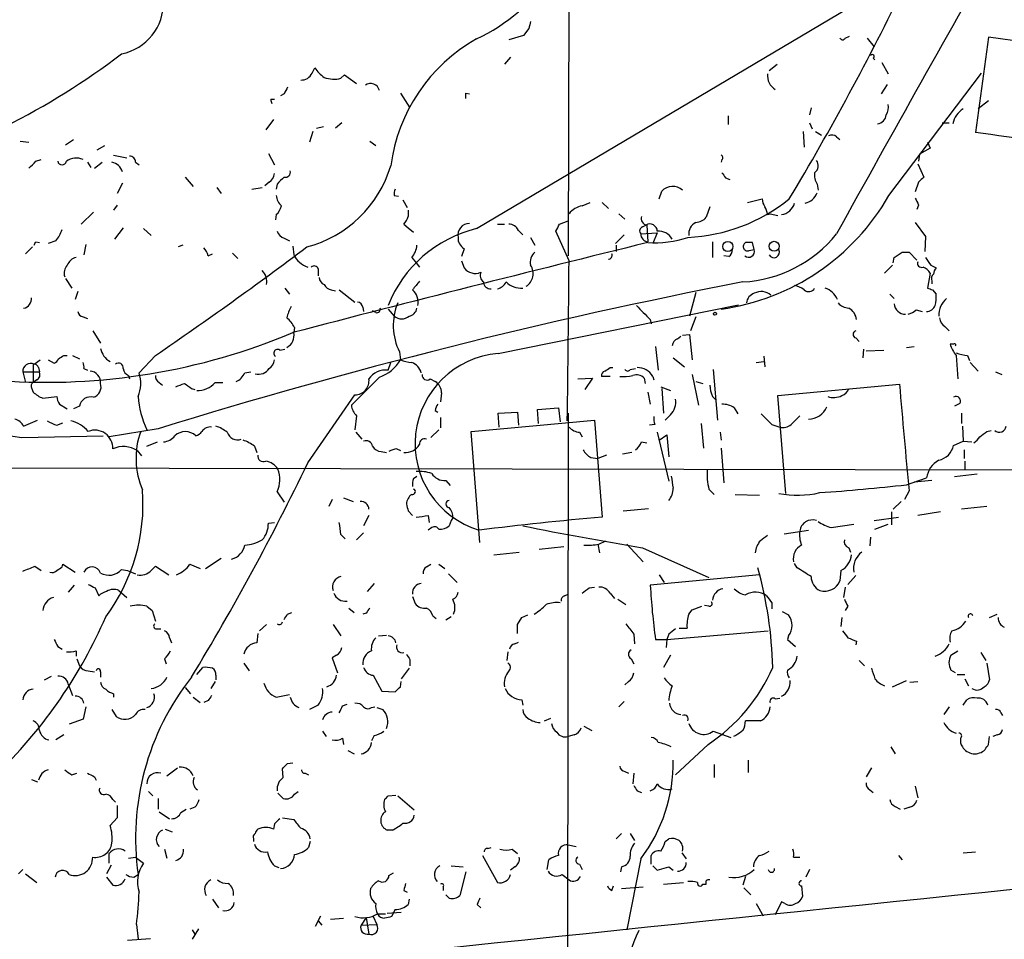
# Model space of a CAD drawing. Extents: x 2 to 1060, y 3 to 899.
# Drawn here: x 487 to 582, y 255 to 344 of the extents above; entities that cross this region are included whole.
import ezdxf

# ---------------------------------------------------------------- set-up
doc = ezdxf.new("R2010")
doc.units = 0
doc.header["$MEASUREMENT"] = 0
doc.layers.add('MAIN', color=5, linetype='CONTINUOUS')

msp = doc.modelspace()

# ---------------------------------------------------------------- linework, layer by layer
at = {"layer": 'MAIN'}
for p, q in [((540.1733, 453.3053), (539.75, 321.1406)), ((530.86, 323.7653), (573.532, 349.0806)), ((535.432, 342.4766), (533.9927, 342.0533)), ((535.94, 343.154), (535.432, 342.4766)), ((566.5893, 342.2226), (567.0127, 342.392)), ((568.706, 342.2226), (569.3833, 341.376)), ((580.4747, 342.3073), (579.2047, 333.0786)), ((587.248, 341.376), (580.4747, 342.3073)), ((534.162, 340.36), (533.5693, 339.6826)), ((559.2233, 339.09), (559.9853, 339.6826)), ((569.2987, 340.2753), (569.468, 340.106)), ((570.1453, 339.852), (570.738, 338.7513)), ((514.9427, 338.836), (515.1967, 339.344)), ((517.7367, 338.328), (518.0753, 338.6666)), ((518.0753, 338.6666), (519.2607, 337.82)), ((570.8227, 326.9826), (579.7973, 338.836)), ((570.6533, 337.7353), (570.0607, 336.804)), ((512.2333, 336.804), (511.8947, 336.6346)), ((523.494, 336.8886), (524.4253, 335.4493)), ((529.844, 336.8886), (530.1827, 336.804)), ((510.9633, 336.296), (511.302, 336.296)), ((580.4747, 336.1266), (579.4587, 335.3646)), ((563.2873, 335.4493), (563.118, 334.772)), ((511.2173, 334.3486), (510.4553, 333.3326)), ((517.8213, 334.01), (517.2287, 333.502)), ((555.244, 334.6873), (555.244, 333.8406)), ((563.118, 334.01), (563.372, 333.4173)), ((575.9873, 334.01), (576.6647, 334.01)), ((515.0273, 333.1633), (514.6887, 332.1473)), ((515.366, 333.502), (516.0433, 333.6713)), ((562.5253, 333.1633), (562.61, 331.6393)), ((563.7107, 333.1633), (564.3033, 332.8246)), ((486.664, 332.232), (487.5107, 332.1473)), ((491.0667, 331.8933), (491.8287, 332.4013)), ((520.5307, 332.232), (521.1233, 331.8086)), ((565.7427, 332.6553), (566.0813, 332.4013)), ((574.548, 332.1473), (574.802, 331.5546)), ((494.1147, 331.3853), (494.8767, 331.8086)), ((510.7093, 331.0466), (511.302, 329.946)), ((573.786, 330.962), (573.7013, 330.2846)), ((574.802, 331.5546), (573.786, 330.962)), ((488.188, 330.2846), (488.696, 330.454)), ((493.1833, 330.2), (493.522, 329.692)), ((493.8607, 329.6073), (494.6227, 330.2)), ((495.7233, 330.8773), (496.9933, 330.6233)), ((497.84, 330.2), (498.1787, 329.946)), ((554.6513, 330.454), (554.5667, 330.2)), ((573.6167, 330.0306), (574.2093, 328.7606)), ((496.57, 328.168), (496.062, 327.152)), ((502.666, 328.7606), (503.428, 327.8293)), ((510.794, 328.2526), (510.3707, 327.914)), ((554.99, 328.676), (555.4133, 328.5066)), ((573.7013, 328.2526), (573.3627, 327.3213)), ((505.714, 327.7446), (506.1373, 327.152)), ((509.1007, 327.5753), (510.1167, 327.7446)), ((511.556, 328.0833), (511.4713, 327.5753)), ((548.5553, 326.644), (548.8093, 327.406)), ((563.88, 328.0833), (563.9647, 327.4906)), ((522.9013, 326.9826), (523.3247, 326.898)), ((523.748, 326.5593), (524.1713, 325.7973)), ((541.1047, 325.9666), (541.8667, 326.3053)), ((543.052, 326.3053), (543.6447, 325.7126)), ((557.1067, 326.3053), (558.546, 326.644)), ((492.5907, 324.1886), (493.776, 325.374)), ((496.062, 326.0513), (495.7233, 325.5433)), ((524.256, 325.5433), (524.256, 324.9506)), ((553.466, 325.882), (553.1273, 324.866)), ((573.7013, 326.0513), (573.532, 325.628)), ((511.4713, 325.12), (511.3867, 324.612)), ((538.9033, 324.1886), (539.75, 324.5273)), ((544.6607, 325.2046), (545.2533, 324.6966)), ((559.054, 325.12), (559.308, 325.2046)), ((559.308, 325.2046), (560.07, 325.0353)), ((573.3627, 324.358), (574.3787, 323.0033)), ((496.6547, 323.85), (495.808, 322.7493)), ((498.602, 323.7653), (499.364, 323.088)), ((523.8327, 324.1886), (524.256, 323.85)), ((524.256, 323.85), (524.764, 323.4266)), ((532.892, 324.1886), (533.5693, 324.1886)), ((534.924, 323.596), (535.3473, 323.1726)), ((539.8347, 320.6326), (538.5647, 323.5113)), ((546.7773, 323.2573), (548.386, 323.342)), ((546.9467, 323.9346), (547.2853, 324.104)), ((547.37, 324.104), (547.4547, 322.4953)), ((548.386, 323.342), (547.9627, 322.326)), ((488.188, 322.4953), (488.5267, 322.4106)), ((490.1353, 322.58), (489.3733, 322.326)), ((512.2333, 322.834), (512.7413, 322.58)), ((536.1093, 322.9186), (536.5327, 322.1566)), ((545.1687, 323.1726), (544.322, 322.326)), ((553.72, 322.4953), (553.72, 320.9713)), ((557.784, 321.7333), (557.6147, 322.4106)), ((574.3787, 323.0033), (574.294, 321.564)), ((487.8493, 321.9873), (487.172, 321.31)), ((493.014, 322.2413), (492.8447, 321.2253)), ((502.412, 322.1566), (501.9887, 321.9873)), ((513.08, 322.072), (513.1647, 321.2253)), ((529.6747, 321.818), (529.4207, 321.056)), ((544.4067, 322.1566), (544.4067, 321.564)), ((557.276, 321.6486), (557.784, 321.7333)), ((572.0927, 321.4793), (572.77, 321.4793)), ((572.77, 321.4793), (573.532, 320.7173)), ((504.8673, 321.1406), (505.2907, 321.31)), ((507.238, 321.3946), (507.746, 320.8866)), ((524.5947, 320.9713), (525.018, 320.4633)), ((529.4207, 320.6326), (529.6747, 319.9553)), ((555.3287, 321.056), (554.8207, 321.1406)), ((571.246, 320.4633), (571.3307, 320.9713)), ((515.5353, 319.8706), (515.5353, 319.1933)), ((525.018, 320.4633), (525.3567, 320.04)), ((571.1613, 320.2093), (570.3993, 319.4473)), ((574.8867, 320.2093), (575.3947, 319.9553)), ((491.0667, 318.9393), (491.6593, 318.008)), ((574.802, 319.4473), (574.548, 318.008)), ((574.9713, 318.6853), (574.9713, 318.4313)), ((492.252, 317.6693), (491.998, 316.9073)), ((512.318, 318.008), (512.7413, 317.4153)), ((516.8053, 317.8386), (517.2287, 317.754)), ((517.5673, 317.8386), (519.0913, 316.6533)), ((575.056, 317.8386), (575.3947, 317.4153)), ((552.1113, 317.5846), (551.5187, 315.2986)), ((570.9073, 317.4153), (571.3307, 316.992)), ((519.8533, 316.1453), (519.938, 315.722)), ((521.1233, 315.6373), (520.7847, 315.8066)), ((522.3087, 315.976), (522.9013, 315.2986)), ((532.9767, 311.658), (556.26, 316.3993)), ((573.4473, 315.8913), (574.04, 315.722)), ((492.76, 315.214), (493.1833, 315.0446)), ((547.7087, 314.96), (547.7933, 314.5366)), ((552.1113, 315.214), (551.6033, 313.8593)), ((493.6913, 313.8593), (494.4533, 312.674)), ((513.2493, 314.198), (513.1647, 313.69)), ((576.2413, 314.2826), (576.6647, 313.8593)), ((550.3333, 313.0973), (550.672, 313.3513)), ((550.8413, 313.436), (551.5187, 313.5206)), ((551.5187, 313.5206), (551.7727, 311.0653)), ((567.6053, 313.182), (567.944, 312.8433)), ((511.81, 311.9966), (512.318, 312.0813)), ((548.2167, 312.3353), (548.4707, 310.0493)), ((568.3673, 312.0813), (568.2827, 311.2346)), ((568.6213, 311.912), (570.3147, 311.9966)), ((572.516, 312.2506), (573.278, 312.3353)), ((577.088, 312.5893), (576.7493, 312.5893)), ((488.0187, 310.642), (488.6113, 311.0653)), ((489.3733, 311.0653), (489.966, 310.7266)), ((490.8973, 311.4886), (491.236, 311.4886)), ((491.744, 311.4886), (492.4213, 311.15)), ((499.7873, 311.4886), (498.1787, 309.7953)), ((523.4093, 311.8273), (523.494, 311.0653)), ((549.91, 311.2346), (551.0107, 310.388)), ((558.7153, 311.404), (558.8, 310.388)), ((577.342, 311.4886), (577.5113, 309.2026)), ((578.4427, 311.4886), (578.612, 310.9806)), ((487.934, 310.642), (487.934, 308.864)), ((488.442, 310.3033), (488.5267, 309.88)), ((492.8447, 310.2186), (493.1833, 310.0493)), ((522.3087, 310.0493), (522.5627, 310.8113)), ((543.814, 310.3033), (544.068, 310.3033)), ((545.7613, 310.134), (546.2693, 310.2186)), ((553.8047, 310.134), (554.228, 305.2233)), ((557.9533, 310.8113), (558.7153, 310.896)), ((578.6967, 310.8113), (579.4587, 309.9646)), ((486.918, 309.88), (487.172, 308.864)), ((486.918, 309.88), (488.5267, 309.88)), ((488.2727, 309.118), (487.934, 308.864)), ((497.1627, 309.5413), (497.2473, 309.2026)), ((508.4233, 309.7953), (509.016, 309.88)), ((521.462, 309.372), (518.7527, 306.6626)), ((526.3727, 309.2026), (526.8807, 308.9486)), ((540.6813, 309.2026), (542.1207, 309.2873)), ((542.1207, 309.2873), (541.3587, 308.1866)), ((543.814, 309.4566), (542.9673, 309.4566)), ((547.116, 309.2873), (547.2007, 308.7793)), ((547.9627, 309.4566), (548.0473, 309.118)), ((551.7727, 309.626), (552.3653, 306.6626)), ((581.152, 309.88), (581.7447, 309.626)), ((487.7647, 308.356), (487.934, 307.9326)), ((500.126, 308.864), (500.4647, 308.61)), ((503.2587, 308.2713), (503.5973, 308.1866)), ((505.5447, 308.864), (506.3067, 308.864)), ((548.7247, 308.4406), (549.656, 308.102)), ((548.8093, 308.2713), (548.9787, 305.9006)), ((552.1113, 308.9486), (552.7887, 308.7793)), ((560.07, 307.594), (571.8387, 308.6946)), ((488.8653, 307.34), (490.22, 307.5093)), ((514.5193, 301.0746), (519.0913, 307.6786)), ((527.4733, 307.848), (527.3887, 307.0013)), ((547.4547, 307.9326), (547.7087, 306.7473)), ((553.72, 307.5093), (554.0587, 307.1706)), ((560.832, 298.1113), (560.07, 307.594)), ((490.474, 306.7473), (491.236, 306.324)), ((492.4213, 306.578), (491.8287, 306.324)), ((536.7867, 306.2393), (538.8187, 306.4086)), ((536.8713, 304.8846), (536.7867, 306.2393)), ((538.8187, 306.4086), (538.988, 305.054)), ((555.8367, 306.4086), (556.1753, 305.816)), ((577.6807, 306.832), (577.1727, 306.578)), ((487.0027, 304.6306), (488.3573, 305.2233)), ((519.2607, 305.6466), (519.0913, 304.292)), ((526.8807, 306.1546), (527.1347, 305.9853)), ((527.3887, 305.4773), (527.3887, 304.4613)), ((530.352, 304.1226), (542.29, 305.2233)), ((532.9767, 305.9006), (534.8393, 305.9853)), ((533.0613, 304.546), (532.9767, 305.9006)), ((534.8393, 305.9853), (534.924, 304.7153)), ((539.75, 305.9006), (539.6653, 222.5886)), ((542.29, 305.2233), (543.052, 295.8253)), ((549.656, 305.7313), (549.148, 305.2233)), ((561.34, 304.8), (562.1867, 305.6466)), ((577.85, 305.9006), (577.85, 304.8846)), ((490.22, 304.7153), (490.8127, 304.9693)), ((500.0413, 304.3766), (495.3, 303.6146)), ((527.2193, 304.292), (526.4573, 303.53)), ((548.132, 304.8), (547.624, 304.7153)), ((552.6193, 304.8846), (552.8733, 302.514)), ((559.4773, 304.8), (560.2393, 304.546)), ((577.9347, 304.6306), (578.0193, 303.1913)), ((486.8333, 303.53), (494.7073, 303.6993)), ((519.176, 304.038), (519.7687, 303.3606)), ((531.1987, 293.37), (530.352, 304.1226)), ((540.8507, 304.038), (541.1047, 303.6146)), ((548.386, 304.038), (549.4867, 299.2966)), ((548.5553, 303.276), (549.3173, 303.784)), ((549.3173, 303.784), (549.4867, 301.6673)), ((554.482, 304.038), (554.5667, 303.276)), ((580.3053, 304.1226), (580.7287, 304.2073)), ((498.9407, 302.6833), (499.9567, 303.1066)), ((509.3547, 302.6833), (509.6087, 302.0906)), ((523.1553, 302.4293), (523.494, 302.26)), ((546.862, 303.1066), (547.37, 303.022)), ((554.5667, 302.514), (554.8207, 299.1273)), ((577.088, 302.768), (578.0193, 303.1913)), ((578.0193, 303.1913), (578.866, 303.1066)), ((498.0093, 302.26), (498.4327, 301.752)), ((521.6313, 302.1753), (522.1393, 302.0906)), ((541.9513, 301.5826), (542.6287, 301.498)), ((543.4753, 301.8366), (542.6287, 301.498)), ((545.9307, 302.0906), (544.9993, 301.9213)), ((578.104, 302.3446), (578.104, 301.498)), ((416.56, 300.736), (632.968, 300.3126)), ((578.1887, 301.244), (578.1887, 300.482)), ((524.764, 299.5506), (525.1027, 299.8046)), ((572.516, 298.958), (574.4633, 299.6353)), ((579.374, 299.974), (577.1727, 299.72)), ((527.8967, 299.3813), (528.32, 298.8733)), ((553.3813, 298.5346), (553.8893, 298.0266)), ((574.9713, 299.3813), (573.278, 299.212)), ((511.556, 298.2806), (512.2333, 297.2646)), ((517.9907, 297.688), (518.922, 297.3493)), ((555.9213, 298.0266), (558.292, 297.942)), ((572.77, 298.3653), (572.3467, 297.5186)), ((516.89, 297.5186), (516.5513, 296.8413)), ((545.084, 296.418), (547.5393, 296.672)), ((571.246, 296.5873), (572.008, 297.3493)), ((580.3053, 296.8413), (577.85, 296.5873)), ((520.446, 295.9946), (519.938, 294.9786)), ((524.256, 296.418), (524.6793, 295.9946)), ((526.2033, 295.9946), (526.288, 295.3173)), ((528.574, 295.7406), (528.4047, 295.4866)), ((569.3833, 295.4866), (571.754, 295.8253)), ((571.0767, 296.3333), (571.0767, 295.0633)), ((575.818, 296.3333), (573.6167, 295.9946)), ((510.7093, 295.2326), (511.302, 295.3173)), ((526.542, 294.8093), (526.2033, 294.5553)), ((528.4047, 295.4866), (528.2353, 294.9786)), ((565.2347, 294.8093), (567.436, 295.148)), ((569.468, 294.64), (570.738, 295.148)), ((517.7367, 294.132), (518.16, 293.7086)), ((519.938, 294.3013), (519.2607, 293.624)), ((560.6627, 294.2166), (563.0333, 294.5553)), ((569.0447, 293.878), (568.96, 293.0313)), ((539.3267, 292.9466), (536.956, 292.6926)), ((542.6287, 293.2006), (542.798, 292.354)), ((542.7133, 293.2006), (543.3907, 293.5393)), ((545.4227, 293.2006), (547.0313, 291.5073)), ((546.9467, 292.862), (553.3813, 289.9833)), ((566.928, 292.862), (567.0973, 292.4386)), ((532.5533, 292.1846), (535.0087, 292.4386)), ((488.1033, 291.084), (488.696, 290.6606)), ((490.728, 290.9993), (490.8127, 291.2533)), ((490.8127, 291.2533), (491.998, 290.4913)), ((499.364, 290.6606), (499.7873, 291.084)), ((499.7873, 291.084), (501.0573, 290.2373)), ((503.0893, 291.2533), (504.1053, 290.83)), ((504.6133, 290.83), (506.1373, 291.846)), ((526.034, 290.9993), (526.4573, 291.2533)), ((527.2193, 291.2533), (527.812, 290.83)), ((561.9327, 290.9146), (561.6787, 291.338)), ((496.4853, 290.7453), (497.078, 290.6606)), ((497.078, 290.6606), (497.84, 290.322)), ((528.1507, 290.322), (528.9973, 289.4753)), ((558.292, 290.2373), (547.7087, 289.2213)), ((548.5553, 290.2373), (549.0633, 289.4753)), ((566.166, 290.6606), (566.0813, 289.6446)), ((567.6053, 290.1526), (566.8433, 289.306)), ((491.9133, 289.2213), (491.3207, 288.544)), ((520.954, 289.3906), (520.2767, 288.6286)), ((541.782, 288.9673), (542.29, 289.052)), ((566.5893, 289.052), (566.42, 288.036)), ((493.9453, 288.9673), (494.284, 288.2053)), ((496.2313, 288.7133), (496.9933, 288.036)), ((524.6793, 288.1206), (524.9333, 287.4433)), ((539.4113, 288.2053), (539.75, 288.3746)), ((543.814, 288.4593), (544.2373, 287.9513)), ((498.9407, 287.1893), (499.4487, 286.766)), ((544.576, 287.8666), (545.338, 287.3586)), ((551.7727, 286.8506), (552.704, 287.1893)), ((553.3813, 287.1893), (552.958, 287.274)), ((559.4773, 287.528), (559.4773, 286.9353)), ((566.8433, 287.1893), (566.5893, 286.766)), ((499.4487, 286.766), (499.7873, 285.75)), ((512.572, 286.4273), (512.9953, 286.5966)), ((518.4987, 287.02), (519.0067, 286.5966)), ((520.192, 286.512), (519.8533, 286.4273)), ((526.6267, 286.258), (526.9653, 286.004)), ((528.4047, 286.1733), (527.8967, 285.8346)), ((535.2627, 286.0886), (535.8553, 286.3426)), ((551.434, 286.4273), (551.7727, 286.8506)), ((560.4933, 286.6813), (561.086, 286.3426)), ((580.5593, 286.0886), (581.3213, 286.4273)), ((509.8627, 284.8186), (510.54, 285.4113)), ((516.9747, 285.4113), (517.7367, 284.3106)), ((534.8393, 285.4113), (535.2627, 286.0886)), ((566.2507, 286.0886), (566.166, 285.242)), ((499.872, 284.988), (500.2953, 284.988)), ((509.6933, 284.5646), (509.6087, 283.6333)), ((521.3773, 284.3106), (522.1393, 284.3953)), ((546.1, 284.48), (546.1847, 283.5486)), ((549.3173, 283.972), (559.1387, 284.8186)), ((549.4867, 284.48), (549.3173, 283.972)), ((550.5027, 285.0726), (551.2647, 285.0726)), ((561.086, 284.3106), (561.0013, 283.972)), ((490.3047, 283.2946), (490.728, 283.0406)), ((501.142, 284.1413), (501.3113, 283.6333)), ((534.5853, 283.5486), (534.924, 283.718)), ((548.2167, 283.972), (549.3173, 283.972)), ((549.3173, 283.972), (549.2327, 283.21)), ((561.0013, 283.972), (561.7633, 283.2946)), ((567.69, 283.8026), (567.6053, 283.464)), ((492.0827, 282.8713), (492.0827, 282.3633)), ((517.3133, 282.448), (516.89, 282.194)), ((533.908, 282.7866), (533.8233, 281.94)), ((549.656, 282.448), (548.9787, 281.2626)), ((576.834, 282.448), (577.5113, 282.8713)), ((579.7127, 282.702), (580.2207, 281.94)), ((492.1673, 282.1093), (492.4213, 281.432)), ((500.634, 282.1093), (500.8033, 281.6013)), ((508.3387, 281.686), (508.8467, 280.924)), ((516.89, 282.194), (517.398, 280.7546)), ((524.4253, 282.0246), (524.4253, 281.432)), ((545.846, 282.1093), (546.1, 281.6013)), ((567.944, 281.94), (568.452, 281.432)), ((580.3053, 281.686), (580.5593, 280.0773)), ((489.0347, 280.0773), (489.712, 280.416)), ((493.268, 280.924), (493.8607, 280.8393)), ((494.4533, 280.8393), (494.4533, 280.3313)), ((503.7667, 280.5853), (504.3593, 281.2626)), ((505.6293, 280.5006), (505.6293, 280.0773)), ((520.8693, 280.5006), (521.716, 278.9766)), ((524.3407, 281.178), (523.5787, 280.162)), ((577.2573, 280.7546), (576.834, 281.0086)), ((577.4267, 280.5853), (578.1887, 280.5853)), ((491.3207, 279.654), (491.744, 278.5533)), ((505.5447, 279.908), (505.1213, 279.2306)), ((523.494, 279.4), (523.5787, 279.908)), ((545.592, 279.908), (545.2533, 279.5693)), ((571.1613, 279.4), (572.516, 279.9926)), ((572.8547, 279.8233), (573.6167, 279.908)), ((578.1887, 280.162), (578.5273, 279.4846)), ((495.7233, 278.7226), (495.7233, 278.384)), ((502.666, 279.3153), (503.174, 278.7226)), ((511.4713, 278.384), (512.7413, 278.638)), ((521.716, 278.9766), (522.986, 278.892)), ((503.428, 278.384), (504.1053, 277.876)), ((504.8673, 278.0453), (504.444, 277.876)), ((515.5353, 277.622), (514.6887, 277.1986)), ((517.906, 277.5373), (518.3293, 277.7066)), ((535.2627, 278.13), (535.3473, 277.622)), ((545.1687, 277.9606), (544.6607, 277.4526)), ((559.816, 278.2146), (560.2393, 278.2993)), ((578.0193, 277.622), (578.358, 278.13)), ((493.014, 277.4526), (492.76, 276.2673)), ((495.554, 277.1986), (495.9773, 276.5213)), ((520.7, 277.368), (521.0387, 277.4526)), ((521.208, 277.368), (521.8007, 277.1986)), ((576.6647, 277.4526), (576.1567, 276.6906)), ((581.66, 276.86), (581.8293, 276.606)), ((492.76, 276.2673), (491.4053, 275.7593)), ((537.464, 276.098), (538.0567, 276.352)), ((558.3767, 276.098), (556.9373, 276.098)), ((490.8973, 274.7433), (490.1353, 274.2353)), ((515.9587, 275.082), (516.2973, 274.574)), ((540.3427, 274.7433), (539.75, 274.574)), ((541.274, 275.59), (542.036, 275.1666)), ((553.8047, 275.082), (555.498, 274.4893)), ((581.3213, 274.7433), (580.898, 274.574)), ((517.906, 274.4046), (517.9907, 273.812)), ((520.954, 274.6586), (520.7, 274.1506)), ((553.2967, 273.812), (550.164, 270.8486)), ((556.006, 274.6586), (555.752, 274.574)), ((580.4747, 273.812), (580.5593, 274.574)), ((518.414, 273.2193), (519.0067, 272.8806)), ((570.992, 273.558), (571.4153, 272.8806)), ((512.572, 271.9493), (513.08, 272.034)), ((553.8893, 271.8646), (553.8893, 270.5946)), ((557.1913, 272.288), (557.1913, 271.1026)), ((491.6593, 270.8486), (492.1673, 271.018)), ((500.888, 270.764), (501.904, 271.526)), ((512.1487, 270.5946), (512.064, 271.4413)), ((514.2653, 271.018), (514.604, 270.8486)), ((545.2533, 271.1873), (545.592, 271.018)), ((546.1, 271.018), (546.0153, 270.002)), ((569.1293, 271.526), (568.6213, 270.6793)), ((487.7647, 270.4253), (488.3573, 270.1713)), ((493.8607, 270.6793), (494.03, 270.3406)), ((499.11, 269.24), (499.5333, 268.8166)), ((511.6407, 269.0706), (512.1487, 268.5626)), ((513.2493, 268.986), (513.588, 269.24)), ((546.4387, 269.3246), (546.862, 269.1553)), ((568.96, 269.4093), (569.2987, 269.1553)), ((573.3627, 269.748), (573.6167, 268.6473)), ((495.6387, 268.478), (495.8927, 268.224)), ((500.0413, 268.5626), (500.0413, 267.5466)), ((522.3087, 268.8166), (523.0707, 268.9013)), ((523.24, 268.8166), (524.8487, 267.462)), ((496.062, 267.8853), (496.062, 266.7)), ((500.126, 267.2926), (501.142, 266.6153)), ((502.2427, 267.208), (502.7507, 267.5466)), ((503.5973, 267.716), (503.0893, 267.5466)), ((571.4153, 267.8006), (571.9233, 267.5466)), ((572.8547, 267.716), (572.262, 267.5466)), ((496.062, 266.7), (495.3847, 265.938)), ((511.302, 266.1073), (511.2173, 265.5993)), ((512.064, 266.7), (513.1647, 266.5306)), ((500.7187, 265.5993), (501.396, 265.3453)), ((522.732, 265.5146), (522.224, 265.5146)), ((544.4067, 264.668), (544.9147, 265.176)), ((545.7613, 265.176), (546.1847, 264.4986)), ((509.27, 264.668), (509.27, 264.414)), ((514.7733, 264.414), (514.604, 263.8213)), ((549.148, 264.414), (549.4867, 264.668)), ((500.634, 263.652), (500.888, 262.8053)), ((531.9607, 263.7366), (532.2993, 263.8213)), ((534.3313, 263.652), (534.8393, 263.2286)), ((539.75, 264.0753), (540.512, 263.906)), ((550.7567, 263.3133), (551.18, 262.7206)), ((578.0193, 263.3133), (579.2047, 263.398)), ((495.3, 262.2973), (495.3, 263.2286)), ((497.1627, 262.8053), (497.84, 262.89)), ((497.84, 262.89), (498.602, 262.2973)), ((531.4527, 263.0593), (532.892, 260.4346)), ((537.718, 261.7046), (537.8873, 262.636)), ((546.7773, 262.7206), (545.4227, 255.8626)), ((547.7933, 262.2126), (547.7933, 263.0593)), ((561.594, 262.89), (562.1867, 262.89)), ((571.754, 263.0593), (572.0927, 262.636)), ((486.918, 261.7046), (486.4947, 261.2813)), ((495.4693, 262.128), (495.046, 261.2813)), ((511.302, 262.0433), (511.7253, 261.874)), ((522.3933, 261.112), (522.8167, 261.366)), ((528.4047, 262.0433), (529.59, 261.9586)), ((529.844, 261.4506), (529.2513, 259.1646)), ((534.5853, 261.9586), (534.162, 261.62)), ((540.8507, 262.2126), (541.1047, 261.7046)), ((544.9147, 261.9586), (544.83, 261.4506)), ((547.9627, 262.0433), (548.386, 261.62)), ((548.386, 261.62), (549.4867, 261.9586)), ((549.4867, 261.9586), (549.91, 261.62)), ((563.118, 261.7046), (562.7793, 260.9426)), ((487.172, 261.2813), (488.2727, 260.4346)), ((495.046, 260.9426), (495.6387, 260.1806)), ((497.6707, 260.9426), (498.094, 261.1966)), ((539.1573, 261.1966), (539.8347, 260.6886)), ((548.9787, 260.2653), (550.926, 260.4346)), ((556.9373, 261.0273), (556.6833, 260.1806)), ((523.8327, 259.6726), (524.1713, 259.5033)), ((527.6427, 260.0113), (527.6427, 259.6726)), ((543.9833, 259.6726), (544.1527, 260.096)), ((544.9147, 259.842), (547.0313, 260.0113)), ((552.7887, 260.2653), (553.1273, 260.2653)), ((556.768, 259.9266), (557.4453, 259.2493)), ((562.356, 260.096), (562.4407, 259.08)), ((505.2907, 258.826), (505.8833, 257.9793)), ((524.3407, 258.826), (524.256, 258.318)), ((528.2353, 258.9106), (527.8967, 259.2493)), ((560.4087, 258.572), (559.816, 257.302)), ((560.7473, 258.4026), (560.4087, 258.572)), ((522.224, 257.4713), (523.5787, 257.556)), ((522.986, 257.81), (522.6473, 257.1326)), ((530.9447, 258.318), (531.2833, 257.9793)), ((557.9533, 258.4026), (558.6307, 257.2173)), ((515.2813, 256.2013), (515.7893, 257.2173)), ((515.5353, 256.7093), (515.874, 256.286)), ((516.7207, 256.8786), (517.9907, 256.9633)), ((520.192, 257.048), (519.684, 256.286)), ((520.192, 257.048), (520.446, 255.4393)), ((520.8693, 257.1326), (521.208, 256.3706)), ((521.2927, 257.3866), (522.0547, 257.3866)), ((497.9247, 256.3706), (498.094, 254.9313)), ((503.936, 255.9473), (503.3433, 254.9313)), ((503.3433, 255.8626), (503.5973, 255.4393)), ((519.684, 256.286), (521.208, 256.3706)), ((497.078, 254.8466), (499.2793, 255.016))]:
    msp.add_line(p, q, dxfattribs=at)
for centre, radius in [((555.2202, 322.0336), 0.4961), ((559.7071, 322.0539), 0.4839), ((553.974, 315.5245), 0.1411)]:
    msp.add_circle(centre, radius, dxfattribs=at)
for centre, radius, start, end in [((3627.9466, -1374.4434), 3501.3255, 150.4462091, 150.9958013), ((524.0191, 357.1442), 16.4919, 294.506894, 328.340195), ((330.9192, 464.559), 268.3958, 329.079426, 334.095102), ((495.5165, 345.6392), 5.0347, 281.094336, 1.58659), ((705.3319, 301.1721), 174.5167, 165.851148, 166.080355), ((539.0752, 327.6435), 16.6607, 119.543719, 172.350361), ((566.3353, 342.3285), 0.2752, 202.632677, 337.367323), ((453.7205, 396.6895), 70.4543, 296.561487, 307.371913), ((569.214, 340.4446), 0.1893, 296.578587, 153.421413), ((513.9183, 339.2676), 1.1116, 266.064211, 337.153345), ((518.2031, 341.4188), 3.6528, 214.610633, 235.383712), ((560.6765, 338.61), 1.6286, 175.022793, 238.104628), ((517.0607, 340.8114), 2.5737, 248.752953, 285.227394), ((520.6233, 336.9663), 0.857, 11.871098, 127.018311), ((681.7175, 252.4727), 189.3057, 153.31696, 153.546156), ((402.844, 336.6346), 127.0003, 359.885409, 0.114591), ((511.6407, 336.2113), 0.6826, 172.872902, 209.745922), ((569.3836, 335.4916), 1.3865, 328.733619, 12.344134), ((579.204, 333.4501), 2.2514, 121.749382, 167.815128), ((569.602, 334.892), 0.9741, 277.076137, 352.923863), ((258.4481, -1965.3688), 2320.7208, 81.4577399, 82.0554765), ((565.3073, 332.2079), 0.6243, 45.77878, 121.541369), ((318.5244, 499.2709), 239.4621, 314.885409, 315.114591), ((490.728, 330.3799), 0.4339, 192.687791, 347.312209), ((492.0968, 329.0288), 1.5719, 65.045642, 126.976329), ((495.266, 328.866), 1.3647, 17.157671, 77.817276), ((497.2616, 330.2142), 0.5786, 358.593643, 91.416257), ((554.5032, 330.6445), 0.2413, 307.862488, 74.742799), ((563.1718, 329.8536), 0.8091, 304.14965, 39.594322), ((510.201, 329.1841), 1.1043, 302.481141, 355.595723), ((512.3603, 329.2263), 0.4827, 254.745922, 15.254078), ((511.5081, 333.1404), 11.5307, 284.703071, 343.478187), ((681.809, 413.5972), 152.6259, 213.578058, 213.807262), ((565.0368, 328.9299), 1.4335, 169.78989, 216.1984), ((681.2445, 159.0721), 239.4973, 134.885425, 135.114575), ((700.9552, 201.5067), 179.6053, 134.885409, 135.114591), ((524.1299, 327.1094), 1.2351, 157.839382, 185.892458), ((549.8713, 326.3426), 1.5029, 49.803937, 134.962259), ((562.2714, 327.9138), 1.7453, 284.036244, 337.169531), ((512.9393, 327.0816), 1.4713, 183.858111, 229.271992), ((550.631, 339.6212), 16.718, 272.462504, 309.082488), ((551.5423, 337.9506), 22.1818, 277.836478, 330.365843), ((560.0706, 326.7289), 1.527, 183.187323, 213.684864), ((560.2205, 326.6202), 1.512, 277.150398, 344.675085), ((742.8769, 411.0499), 189.3281, 206.44709, 206.676246), ((510.3292, 326.381), 1.7013, 312.167443, 345.902498), ((541.4853, 323.893), 2.1083, 100.40062, 141.528639), ((557.5294, 325.0351), 1.527, 3.187323, 33.684864), ((522.6284, 325.3562), 1.6774, 315.886457, 346.006836), ((547.4599, 324.7336), 0.6361, 160.052295, 261.87372), ((552.6767, 323.2409), 1.252, 116.845429, 187.014336), ((552.0131, 325.8245), 1.4697, 273.83093, 319.295957), ((487.461, 324.7301), 3.4314, 321.201202, 342.190762), ((512.5297, 323.8077), 1.0178, 196.930557, 253.069443), ((533.778, 311.7836), 12.3319, 103.687254, 158.443273), ((530.2173, 323.1207), 1.1531, 91.719451, 190.093752), ((534.0414, 323.237), 0.9528, 22.13417, 92.929668), ((369.429, 408.4899), 189.2835, 333.323742, 333.552952), ((547.0878, 323.5395), 0.4196, 109.652905, 222.26634), ((547.6663, 323.4931), 0.72, 1.448605, 121.950552), ((548.5253, 322.0342), 1.4837, 28.814177, 95.387426), ((403.4384, 364.6459), 94.6529, 333.327125, 333.556335), ((1057.2546, -1759.2183), 2143.146, 103.7611287, 104.7092392), ((530.2953, 322.8621), 1.2146, 177.333821, 239.273279), ((547.5632, 323.2739), 0.7861, 181.210038, 262.066768), ((548.0203, 333.2571), 10.8613, 267.014966, 287.848574), ((556.0116, 331.0481), 12.4656, 273.088836, 321.318944), ((557.1489, 322.0297), 0.4357, 119.053327, 209.06482), ((557.276, 153.0607), 169.3502, 89.885409, 90.114591), ((267.5806, 650.9219), 411.2602, 304.376075, 306.886967), ((503.2419, 320.7362), 1.675, 13.971531, 44.136456), ((523.1882, 322.2756), 1.9182, 317.159088, 356.443229), ((537.3371, 320.5055), 1.2631, 129.558147, 193.563136), ((554.6941, 321.7965), 0.9752, 310.596197, 356.284406), ((557.1067, 321.9873), 0.3787, 206.558284, 296.558284), ((557.2347, 321.5685), 0.5735, 228.243692, 16.700201), ((559.689, 321.4793), 0.5305, 208.608736, 28.608736), ((444.6886, 511.7599), 228.9946, 303.575504, 303.804645), ((492.3387, 319.8354), 1.1644, 102.700666, 161.269394), ((515.2955, 322.2938), 2.3837, 206.631698, 250.99649), ((-1487.9038, 335.0545), 2027.7898, 359.1546871, 359.5925017), ((543.6236, 321.1829), 0.3815, 273.170666, 19.460862), ((573.9764, 320.3997), 0.3891, 157.594233, 292.405767), ((765.1325, 447.5902), 228.9527, 213.575483, 213.804666), ((492.0265, 319.4472), 1.098, 136.047932, 197.961359), ((509.022, 318.6158), 1.5416, 349.943796, 44.758225), ((515.1402, 319.7295), 0.4196, 19.652905, 132.26634), ((530.7511, 320.7778), 1.3547, 217.38421, 293.13195), ((532.0314, 319.2357), 0.8046, 158.392965, 232.117522), ((534.9317, 319.3945), 1.432, 301.786535, 34.67997), ((573.8209, 319.0095), 1.0743, 24.048045, 73.574043), ((576.0962, 319.3039), 0.9573, 137.120783, 176.48452), ((658.4666, -206.6052), 534.9775, 100.967791, 107.225578), ((516.4304, 319.1026), 0.8142, 185.539741, 248.198591), ((736.7081, 148.8999), 271.1024, 141.223963, 141.45313), ((532.2572, 318.6432), 0.7212, 183.386522, 273.346865), ((532.5813, 319.1796), 1.2941, 283.891284, 333.423069), ((535.1593, 319.9773), 1.9782, 224.100891, 275.453238), ((575.5642, 318.8969), 0.6295, 132.282873, 199.640967), ((516.8841, 318.6491), 0.8144, 201.805329, 264.446932), ((523.6092, 316.6352), 1.6104, 348.51632, 48.355528), ((558.4629, 316.2238), 1.4455, 49.96707, 118.011634), ((561.1915, 315.9545), 2.3584, 53.024664, 78.077809), ((563.0545, 318.3043), 0.6438, 226.334268, 332.595058), ((563.9915, 316.119), 1.9979, 23.238883, 70.998234), ((617.152, 444.9232), 133.8752, 251.443679, 251.672862), ((486.8513, 316.9679), 0.9198, 279.473586, 6.786618), ((519.2608, 316.0608), 0.5985, 8.116564, 81.883436), ((558.1171, 316.4501), 1.1015, 107.602583, 173.824094), ((572.0501, 317.1191), 3.3577, 346.137165, 5.060949), ((577.7231, 315.3833), 2.0761, 129.208048, 182.33815), ((492.8445, 315.8065), 0.5985, 188.116564, 261.883436), ((519.3065, 313.138), 7.104, 154.198915, 163.721471), ((521.2221, 315.9619), 0.3393, 253.071082, 16.912762), ((528.5586, 314.3848), 5.7495, 157.677105, 206.412187), ((524.2137, 316.1876), 0.898, 278.130102, 351.869898), ((885.6936, 654.3245), 478.9593, 224.887523, 225.116698), ((567.027, 317.5286), 1.4713, 220.728008, 266.141889), ((566.2461, 314.7744), 1.4558, 7.324678, 62.068968), ((572.4264, 316.5668), 1.0988, 184.321521, 270.255504), ((572.2809, 317.0934), 1.675, 283.971531, 314.136456), ((574.3723, 316.7533), 1.0352, 275.042613, 334.927604), ((510.5404, 312.7589), 3.0674, 27.979423, 50.602432), ((523.621, 316.1033), 1.0796, 228.191487, 311.808513), ((576.8343, 315.2141), 1.1043, 184.404277, 237.518859), ((567.7041, 313.5206), 0.3528, 106.262153, 253.733298), ((489.1779, 370.6477), 61.7697, 265.936985, 292.765187), ((511.9261, 313.3938), 1.2735, 296.146548, 13.449186), ((550.6358, 312.3412), 0.8143, 111.805329, 174.446932), ((496.2188, 312.4843), 1.794, 190.220005, 242.29367), ((511.5983, 311.7003), 0.3641, 54.455006, 234.46781), ((580.018, 313.6395), 3.4333, 197.811683, 218.791426), ((577.1727, 312.5047), 0.1197, 314.966157, 135.033843), ((489.6694, 311.4464), 0.7785, 292.394546, 337.621867), ((405.9933, 438.3193), 152.6261, 303.57027, 303.799453), ((510.201, 311.1501), 1.1043, 302.481141, 355.595723), ((520.2073, 312.9436), 3.7856, 289.356331, 330.252678), ((524.7432, 313.9667), 3.1589, 246.705668, 267.305524), ((533.6779, 302.9288), 8.7572, 94.5926, 252.975823), ((578.5912, 314.644), 3.1589, 246.705668, 267.305524), ((487.7026, 309.9226), 0.7858, 66.279604, 183.107833), ((488.0017, 310.1932), 0.4539, 14.039305, 98.578205), ((491.9125, 310.3878), 0.9474, 349.712463, 26.551528), ((496.189, 310.2778), 0.4695, 352.755391, 129.13056), ((497.4648, 310.2971), 0.8139, 185.534773, 248.212969), ((509.761, 310.9131), 1.2448, 255.022626, 326.086521), ((522.0321, 308.1854), 1.8843, 81.558994, 147.327075), ((523.988, 309.3203), 1.6097, 17.162919, 67.858193), ((458.8927, 437.1224), 152.6261, 303.578069, 303.807272), ((545.5073, 310.2397), 0.2751, 202.594233, 337.405767), ((546.4598, 308.5463), 1.7571, 31.203107, 90.688038), ((488.0186, 309.626), 0.5681, 296.574073, 26.56054), ((493.3527, 308.864), 1.1038, 355.599304, 85.604479), ((495.1331, 308.7636), 3.2156, 337.041455, 18.713861), ((500.4646, 309.4567), 0.6826, 172.88019, 240.261365), ((506.9841, 310.3877), 1.5563, 292.381136, 337.627074), ((519.1354, 309.0035), 1.3256, 268.093583, 8.638051), ((526.0764, 309.5668), 0.4694, 172.755391, 309.13056), ((543.4161, 309.5243), 0.4539, 104.039305, 188.578205), ((545.084, 313.9418), 4.498, 265.681504, 281.949474), ((546.3539, 308.4968), 1.098, 46.047932, 107.961359), ((631.5441, 1170.2228), 878.6909, 258.6571732, 260.5208264), ((488.1033, 308.5254), 0.3786, 116.565051, 206.578587), ((493.4056, 308.4564), 1.0963, 289.747341, 17.129241), ((417.4865, 520.2513), 227.9507, 291.690305, 291.919497), ((629.9199, 477.8752), 211.6803, 233.018223, 233.247406), ((503.9191, 310.2018), 2.1053, 265.848846, 320.547065), ((526.2598, 307.9044), 1.2149, 357.338971, 59.263526), ((556.6214, 308.7585), 3.1589, 182.694476, 203.294332), ((565.9543, 308.5677), 1.0178, 286.930557, 343.069443), ((3154.6408, 536.356), 2592.8163, 185.0373244, 185.2665062), ((489.7835, 309.8112), 2.6362, 225.447218, 249.616929), ((491.7446, 307.5942), 1.527, 183.187323, 213.684864), ((493.484, 306.3847), 1.0801, 74.315458, 169.690883), ((506.3662, 307.9662), 8.2848, 183.161417, 206.326593), ((548.4376, 306.9841), 1.7476, 314.202474, 8.927629), ((565.4789, 309.0629), 1.6593, 249.434256, 297.718657), ((577.342, 307.0859), 0.4234, 323.143638, 126.867191), ((520.2197, 306.7611), 1.4703, 183.841293, 229.28881), ((527.8362, 306.0959), 0.9573, 137.120783, 176.48452), ((554.7643, 304.899), 1.8518, 54.610514, 93.498552), ((562.991, 307.2977), 1.9901, 271.217895, 336.159116), ((485.8454, 304.0519), 1.2939, 26.567031, 76.110889), ((549.6155, 305.3506), 1.5824, 172.322568, 200.362373), ((812.9441, 559.2828), 359.1753, 224.885397, 225.114603), ((492.2939, 310.5141), 6.1585, 240.79241, 250.320768), ((490.9091, 302.1102), 3.1007, 40.46781, 77.604276), ((505.0931, 303.5584), 0.994, 83.478398, 145.417856), ((504.5795, 301.3622), 3.4329, 51.211686, 72.193142), ((540.9489, 305.5045), 1.4697, 220.704043, 266.16907), ((560.5781, 305.5899), 1.0975, 252.019049, 313.966292), ((581.5082, 304.7036), 0.6639, 228.382946, 353.686497), ((493.9044, 302.5074), 1.7361, 357.421565, 111.504784), ((505.5793, 301.4996), 7.6923, 160.062839, 203.356249), ((500.4296, 304.6473), 1.5453, 274.442497, 322.160136), ((502.666, 302.6094), 1.49, 47.009792, 132.990208), ((503.343, 304.8005), 1.1522, 287.110772, 323.960562), ((507.7389, 304.3623), 1.0597, 197.81944, 289.045347), ((525.8224, 302.9373), 0.4733, 63.440363, 190.308095), ((578.3156, 304.3345), 1.4969, 298.737847, 331.253601), ((452.9967, 473.1536), 211.6104, 306.756622, 306.985859), ((496.6696, 300.1831), 2.4715, 57.176045, 114.652894), ((507.2038, 300.0073), 3.4333, 51.208574, 72.188317), ((520.1549, 302.5933), 0.6361, 8.13265, 109.936165), ((521.716, 303.2759), 1.1039, 212.469202, 265.599304), ((523.2402, 300.9047), 1.527, 93.187323, 123.684864), ((523.9736, 303.7139), 1.6294, 265.039246, 328.088176), ((545.0413, 303.9113), 1.9906, 308.089814, 336.155872), ((575.2507, 303.1658), 1.8798, 282.223335, 347.783267), ((510.2224, 301.7308), 0.5396, 168.69215, 295.567878), ((543.265, 303.6583), 2.4565, 212.329512, 237.670488), ((303.9531, 401.9534), 233.4837, 328.607238, 334.401686), ((510.1394, 299.4495), 1.8221, 34.517754, 80.016065), ((508.945, 299.4834), 2.8747, 335.266064, 20.326736), ((576.8115, 299.253), 2.3791, 119.258576, 170.753058), ((526.2475, 299), 1.5824, 159.637627, 187.677432), ((525.3568, 296.3358), 3.9069, 72.340474, 94.974822), ((527.7274, 300.7361), 1.3653, 209.749566, 277.122934), ((846.1711, 341.5399), 299.354, 188.014163, 188.24333), ((559.8196, 300.0588), 6.6163, 177.067365, 193.318965), ((524.6793, 298.2806), 0.2678, 251.578587, 71.558284), ((548.203, 298.5607), 1.708, 318.726663, 1.966148), ((550.8963, 490.2924), 192.552, 273.94212, 276.446754), ((480.2263, 297.0947), 18.3411, 323.454614, 4.237676), ((525.3647, 297.0024), 1.2814, 126.936076, 175.842385), ((561.9468, 307.4358), 9.4952, 259.120832, 283.31764), ((519.6635, 296.5692), 0.7827, 1.325072, 94.704677), ((693.4668, 339.0743), 174.5046, 193.919653, 194.148876), ((528.2354, 297.0953), 0.3387, 90.016916, 269.983084), ((527.1989, 295.8466), 1.3792, 355.592055, 41.284406), ((523.5306, 310.4731), 14.7231, 275.798183, 280.458938), ((571.4108, -27.4912), 324.5578, 95.01271, 97.132196), ((508.3925, 295.1727), 2.3176, 318.069384, 1.481031), ((503.1477, 292.6517), 14.6639, 5.793794, 10.473434), ((526.8081, 294.4344), 0.4597, 26.565051, 125.366724), ((527.3253, 296.0156), 1.3797, 265.59365, 311.267966), ((604.5572, 641.4211), 353.288, 258.702567, 260.614894), ((563.4057, 294.3221), 1.228, 71.501604, 173.054385), ((566.4312, 299.0302), 4.3872, 235.791598, 254.173539), ((685.7032, 124.4844), 211.6403, 126.756633, 126.985837), ((564.642, 294.0896), 2.4847, 171.179503, 203.068998), ((506.7318, 293.4291), 1.7202, 284.183265, 349.513132), ((508.2247, 296.8545), 3.7438, 273.04086, 300.356135), ((541.6134, 299.6282), 6.521, 267.016583, 279.710481), ((559.7363, 292.2551), 1.8702, 136.633607, 176.968695), ((563.001, 291.8257), 1.4425, 116.559722, 192.7511), ((567.1155, 293.4647), 0.6312, 165.382563, 252.71908), ((565.4042, 292.2692), 1.7798, 295.341276, 357.275527), ((569.3065, 290.8821), 1.9109, 125.45751, 191.800945), ((360.5197, 587.1339), 322.3711, 293.084573, 293.313772), ((405.8067, 417.8184), 152.6261, 303.578069, 303.807272), ((493.6326, 290.1377), 0.8636, 18.141234, 155.830033), ((500.8896, 292.7011), 2.6334, 290.673695, 326.647861), ((526.3726, 290.4066), 0.6826, 119.738635, 187.119811), ((520.0643, 280.306), 39.5093, 1.387383, 15.575562), ((350.96, -48.1587), 399.3497, 57.880786, 58.109969), ((489.7544, 291.0838), 0.6292, 250.338213, 317.731211), ((495.2609, 291.8262), 1.6332, 240.364771, 318.561944), ((498.3055, 291.6687), 1.4617, 258.308778, 316.397046), ((517.9578, 289.052), 1.0398, 102.277182, 199.009978), ((564.7659, 290.0502), 1.4787, 179.310283, 244.701742), ((578.2766, 458.4515), 189.3057, 243.31696, 243.546156), ((525.579, 288.4856), 0.9065, 93.351615, 187.033294), ((542.7697, 287.8384), 1.2149, 30.734063, 92.66081), ((606.211, 292.2336), 58.5798, 182.947573, 188.107542), ((564.5966, 290.2475), 1.6024, 253.220616, 337.899144), ((495.4504, 287.0032), 1.675, 103.971531, 134.136456), ((495.7178, 287.563), 1.2597, 65.943763, 122.229092), ((518.1388, 288.8192), 1.1379, 198.438133, 279.636976), ((528.2716, 288.6226), 0.8142, 291.80141, 354.460259), ((539.5213, 287.7651), 0.4537, 104.030118, 188.59446), ((414.4314, 458.0543), 211.6804, 306.75666, 306.985821), ((554.9695, 287.6478), 1.2567, 100.708159, 173.869763), ((557.3492, 290.3734), 2.1237, 224.586023, 258.816522), ((557.891, 286.7526), 1.8092, 53.414498, 121.812694), ((728.5082, 414.8365), 211.6103, 216.756617, 216.985854), ((490.2671, 286.686), 1.4041, 105.948759, 176.733702), ((498.1363, 283.9305), 3.3566, 76.134324, 103.864019), ((525.8284, 288.1282), 1.1271, 217.421985, 280.51036), ((527.1805, 287.0625), 1.6089, 336.746232, 29.986504), ((533.162, 291.8294), 6.323, 301.311395, 315.003204), ((538.6494, 284.7345), 2.8139, 83.088895, 111.167324), ((553.4378, 287.4432), 0.2602, 257.454468, 40.620402), ((736.0189, 372.1879), 189.3281, 206.44709, 206.676246), ((451.7143, 304.9333), 47.1406, 314.43371, 336.549412), ((385.4142, 370.8406), 152.6261, 326.192728, 326.421931), ((647.3497, 202.0988), 152.6259, 146.192738, 146.421942), ((525.5681, 286.0461), 1.0796, 11.3193, 64.434206), ((554.7367, 285.3266), 3.4813, 161.568174, 184.184115), ((559.8726, 285.3266), 1.5826, 320.060002, 39.939998), ((578.7221, 286.2156), 0.2325, 10.507631, 213.102369), ((499.878, 285.2722), 0.2843, 128.071195, 268.790557), ((511.7677, 285.7077), 0.2993, 225, 351.856362), ((323.1893, 284.988), 211.6504, 359.885382, 0.114591), ((799.7188, 475.4878), 317.5004, 216.755299, 216.984482), ((576.5872, 286.7514), 1.9611, 279.732268, 329.29329), ((582.3575, 286.0399), 0.9527, 177.070024, 247.876971), ((500.3319, 284.0628), 0.8139, 5.534773, 68.212969), ((522.2921, 283.5246), 0.7862, 7.947668, 88.790116), ((676.8132, 115.4251), 211.6403, 126.756633, 126.985837), ((735.9062, 411.4738), 211.6503, 216.756638, 216.985832), ((578.2095, 284.0566), 1.4989, 149.445305, 193.055355), ((659.4752, 368.3032), 189.3281, 206.450446, 206.679643), ((509.6561, 282.2956), 1.3385, 92.029367, 169.801587), ((522.1397, 283.097), 1.4573, 134.224315, 188.909672), ((523.6845, 283.2523), 0.57, 158.196724, 285.072595), ((534.67, 282.9558), 0.5987, 98.131455, 171.857718), ((651.9364, 495.6338), 227.9691, 248.082823, 248.31202), ((574.5334, 284.6176), 2.3844, 289.008685, 333.362948), ((491.405, 285.1607), 2.3876, 263.900432, 286.489619), ((499.4055, 283.6763), 1.9912, 308.095812, 336.153792), ((516.9328, 283.252), 0.8895, 295.326261, 357.293604), ((521.1679, 281.6369), 1.3201, 110.759241, 185.228616), ((651.2559, 366.9285), 152.6259, 213.57026, 213.799443), ((546.0718, 282.5326), 0.4798, 118.071082, 241.923298), ((560.2476, 282.5243), 1.6928, 296.439413, 354.542339), ((578.0192, 281.7283), 1.3866, 148.732232, 211.267768), ((493.3524, 282.0243), 1.1035, 212.461635, 265.613639), ((533.7079, 281.278), 0.4544, 308.817365, 63.874766), ((490.4134, 279.5026), 0.9198, 9.473586, 96.786618), ((494.2477, 280.9119), 0.218, 340.55122, 176.818712), ((504.6134, 278.8912), 2.385, 73.501866, 96.116015), ((504.9518, 280.5853), 0.6827, 352.873943, 60.239505), ((516.0307, 280.6416), 1.2903, 285.798403, 353.726497), ((520.9879, 281.5957), 1.1015, 197.602583, 263.818923), ((535.6471, 279.6436), 2.092, 142.262416, 186.686797), ((544.9994, 280.8393), 1.1039, 302.469202, 355.599304), ((544.0376, 287.9577), 16.9065, 303.206844, 336.671249), ((561.8484, 280.7971), 0.8731, 165.981264, 219.087174), ((823.2909, 365.3424), 267.7345, 198.322042, 198.551232), ((495.2638, 279.9021), 0.8143, 185.553068, 248.194671), ((523.101, 264.7112), 25.2528, 141.789748, 188.000214), ((499.2024, 281.0597), 1.8362, 275.048942, 336.629331), ((512.1788, 280.199), 1.948, 193.670998, 248.703807), ((551.139, 281.5603), 2.4565, 212.329512, 237.670488), ((555.3231, 277.4317), 5.8686, 159.524172, 173.998353), ((559.7042, 279.8571), 1.557, 296.90242, 4.992534), ((571.1751, 281.53), 2.1876, 218.707257, 249.228759), ((579.7492, 280.1558), 0.8139, 291.787031, 354.465227), ((488.0188, 278.0452), 1.1041, 94.405074, 175.594926), ((496.1285, 280.3492), 1.6763, 225.870102, 256.011837), ((498.6021, 278.3839), 1.0709, 288.433257, 18.438333), ((632.0481, 193.6167), 152.6537, 146.192759, 146.421922), ((513.9772, 278.8921), 2.0102, 320.814476, 9.694269), ((396.24, 406.146), 179.6055, 314.885409, 315.114591), ((535.2838, 279.8869), 1.757, 201.934027, 269.311923), ((579.3665, 279.96), 0.8846, 235.542849, 320.725176), ((492.0602, 277.6785), 0.7925, 8.182242, 94.501282), ((514.2456, 278.7062), 1.4557, 192.787518, 246.823633), ((519.1882, 276.8058), 0.9903, 40.782042, 95.615598), ((550.7992, 277.9185), 1.2345, 185.91426, 264.08574), ((559.6043, 277.9818), 0.3146, 47.717737, 199.650149), ((579.0776, 276.9449), 1.3865, 77.655866, 121.266381), ((579.4775, 277.3539), 0.951, 16.373222, 96.247716), ((496.8162, 277.6228), 1.3846, 232.707181, 317.681218), ((498.6611, 276.2929), 0.9123, 83.062703, 154.15676), ((516.9811, 275.8831), 1.0654, 94.905216, 163.672677), ((348.3817, 361.8887), 189.3506, 333.316974, 333.546117), ((520.3641, 277.8166), 0.5604, 220.505926, 306.824913), ((520.5714, 276.0131), 1.7078, 336.642825, 43.960875), ((536.4479, 277.2833), 1.1039, 184.400696, 237.530798), ((551.0106, 276.2673), 0.3787, 333.441716, 116.558284), ((557.7502, 277.5261), 1.5595, 293.68681, 357.298678), ((581.2198, 276.75), 0.4537, 14.030118, 98.594459), ((487.5748, 275.2151), 0.9532, 357.08326, 67.861488), ((537.0831, 277.9184), 1.9903, 231.90939, 268.779288), ((539.2423, 275.9288), 1.1043, 184.404277, 237.518859), ((552.8911, 276.3085), 1.5293, 197.681443, 306.68183), ((554.6835, 276.2123), 2.2567, 332.394829, 357.096769), ((577.7653, 276.6058), 1.7453, 202.830469, 255.963757), ((489.7541, 275.4627), 1.2626, 193.562981, 256.437019), ((520.4668, 276.9661), 2.3584, 281.922191, 306.975336), ((539.4642, 275.4736), 0.9439, 210.305812, 287.624884), ((540.0463, 275.717), 1.0178, 286.930557, 343.069443), ((683.3565, 105.5717), 211.6803, 126.756654, 126.985815), ((577.59, 274.6284), 0.2843, 308.071195, 88.790557), ((581.2368, 275.3358), 0.5985, 278.116564, 351.883436), ((517.1864, 275.5897), 1.3865, 257.655866, 301.266381), ((519.4503, 274.1156), 1.2569, 280.715423, 353.866204), ((547.7147, 273.6789), 0.8142, 21.801409, 84.460259), ((547.7659, 269.7498), 4.2898, 62.590317, 80.543606), ((578.9086, 274.1931), 1.1627, 169.519291, 213.109188), ((453.2938, 358.2407), 152.6538, 326.192749, 326.421911), ((579.1399, 274.3369), 1.435, 212.87389, 313.96094), ((385.318, 398.6953), 179.6055, 314.885409, 315.114591), ((534.697, 271.9727), 15.2163, 322.552099, 1.187325), ((489.7761, 270.0525), 1.3649, 107.164455, 167.814059), ((618.3265, 440.4355), 211.6703, 233.014179, 233.243351), ((578.2019, 440.2085), 189.3504, 243.320371, 243.54954), ((499.9817, 270.0252), 1.0413, 72.470013, 181.276698), ((502.1864, 270.2843), 1.3311, 21.124354, 94.874096), ((514.2229, 271.3142), 0.2992, 171.85365, 278.14635), ((545.3381, 271.78), 0.5988, 188.131456, 261.857718), ((504.3525, 270.1935), 0.9307, 154.470219, 237.416432), ((512.9293, 269.457), 1.3797, 124.457191, 185.506872), ((547.4123, 270.2982), 1.0177, 286.932197, 343.080214), ((549.4504, 270.7247), 1.2866, 214.175488, 286.941962), ((569.2986, 270.002), 0.6826, 172.88019, 240.261365), ((494.7665, 269.3838), 0.4429, 153.909317, 296.090683), ((494.8824, 268.1751), 0.8147, 21.826222, 84.442654), ((512.4246, 269.4876), 0.9653, 253.391722, 328.691148), ((673.2808, 354.2612), 152.6537, 213.578079, 213.807241), ((502.3941, 268.8832), 1.6763, 315.870102, 346.011837), ((523.3533, 267.9811), 1.4698, 160.241028, 207.931925), ((437.4769, 353.3348), 119.7487, 314.87695, 315.106099), ((571.7182, 268.5569), 0.8147, 185.557346, 248.173778), ((572.5583, 268.6897), 1.0178, 286.930557, 343.069443), ((501.3601, 267.5668), 0.9528, 267.064019, 337.876971), ((522.5875, 266.4463), 1.0001, 122.19304, 248.686904), ((638.5559, 139.3614), 179.6053, 134.885409, 135.114591), ((725.141, 435.4224), 271.0321, 218.546032, 218.775228), ((521.0807, 269.092), 3.9401, 294.77768, 312.606565), ((523.9521, 267.0732), 0.9045, 256.95933, 352.427124), ((491.6595, 264.7104), 3.9223, 353.179562, 18.239086), ((500.8612, 264.5912), 1.005, 113.238269, 222.983944), ((509.6089, 264.8373), 0.3788, 116.598874, 206.54476), ((509.9902, 265.1333), 0.5525, 122.502209, 175.567893), ((510.4553, 263.9901), 1.7805, 64.661171, 115.338829), ((513.565, 264.4953), 1.2205, 8.134085, 76.882587), ((5488.5547, -47306.6962), 47818.758, 95.83069504, 96.05987805), ((493.9784, 264.4531), 1.5893, 259.592289, 352.461816), ((547.4968, 263.1016), 1.7401, 138.94014, 184.185317), ((546.8412, 264.9005), 2.3575, 323.027543, 348.09094), ((549.7829, 263.3128), 1.3872, 58.741564, 102.329), ((549.783, 263.6943), 1.0793, 348.687985, 48.177331), ((496.189, 262.5938), 1.0924, 54.456225, 144.470858), ((501.4446, 263.5662), 1.0556, 285.952106, 4.662221), ((510.3961, 264.4563), 1.0827, 195.882157, 282.189006), ((513.1645, 263.8211), 2.5748, 189.457932, 223.667122), ((512.8262, 265.6838), 2.5748, 279.457932, 313.667122), ((531.9183, 263.4403), 0.2993, 81.856362, 188.124688), ((533.7387, 265.6414), 2.0758, 253.409678, 286.587676), ((539.636, 263.2449), 0.8381, 82.183113, 192.794267), ((548.5411, 262.6502), 0.8524, 77.561596, 151.318192), ((557.8059, 265.3649), 2.3563, 281.905565, 306.980293), ((560.0291, 263.1018), 1.5791, 352.29219, 20.390429), ((491.9766, 262.8151), 1.7163, 250.557928, 2.501153), ((501.2279, 260.4704), 3.1989, 145.172762, 197.597214), ((511.8212, 263.2174), 1.43, 272.946241, 357.05776), ((534.176, 262.7066), 0.8527, 298.687149, 12.420938), ((539.3052, 260.7525), 2.3575, 101.90906, 126.972457), ((540.8573, 262.5741), 0.3616, 119.123856, 268.954052), ((544.7261, 262.9765), 1.0352, 280.496919, 359.89484), ((550.3967, 262.3186), 0.7859, 265.372589, 4.627411), ((559.0969, 261.916), 1.3982, 125.146108, 178.254118), ((490.7633, 260.8812), 0.7153, 26.163837, 175.075367), ((527.7809, 261.1807), 0.9857, 118.936601, 222.142316), ((538.6494, 262.0433), 0.9874, 210.962761, 300.957785), ((555.7727, 263.8487), 2.9398, 261.313405, 313.169541), ((559.4387, 261.7211), 0.3005, 183.148096, 13.120403), ((495.9228, 261.0939), 0.9565, 252.720663, 340.417092), ((497.7556, 262.4672), 1.527, 236.315136, 266.812677), ((505.5859, 259.7388), 1.0574, 116.065828, 212.890525), ((506.7087, 261.7256), 1.3797, 228.732034, 274.40635), ((522.691, 258.5283), 2.4565, 122.329512, 147.670488), ((521.7583, 261.1119), 0.6349, 233.124688, 0.009023), ((533.157, 261.4322), 1.0322, 255.123647, 346.806518), ((540.2574, 261.2727), 0.721, 234.107588, 340.099729), ((551.6034, 258.1503), 2.3826, 73.484793, 96.122164), ((552.5347, 260.35), 0.2677, 161.578587, 341.558284), ((553.3671, 260.3641), 0.3392, 73.050006, 134.988056), ((468.4273, 260.4347), 84.7002, 359.885409, 0.114524), ((562.356, 260.35), 0.254, 90, 270), ((471.1116, 260.1213), 27.0742, 352.036958, 358.692042), ((506.1794, 259.3762), 1.1627, 349.514445, 56.879865), ((521.8461, 259.467), 1.2866, 163.055076, 235.820828), ((693.2731, 217.6849), 174.5652, 165.853161, 166.082336), ((527.5157, 260.1383), 0.1796, 315, 135), ((544.2799, 260.3924), 0.7785, 202.378134, 247.605454), ((506.5166, 258.5979), 0.8975, 256.474718, 352.9217), ((528.4978, 260.0197), 1.1397, 256.684351, 311.38597), ((533.1431, 257.7264), 2.2766, 148.657287, 164.938242), ((561.4671, 259.3762), 1.0177, 286.921424, 343.078576), ((522.7328, 258.1488), 1.6294, 171.03889, 207.890873), ((522.9804, 259.6655), 1.8555, 270.172921, 313.429898), ((561.2553, 259.0801), 0.8468, 233.136869, 306.863132), ((519.8972, 259.8147), 2.8006, 253.275869, 299.887241), ((521.9842, 257.7395), 0.7763, 207.037032, 268.951933), ((564.641, 87.6937), 174.5652, 103.919694, 104.148837), ((520.2891, 256.0643), 0.6444, 159.877887, 284.092312), ((520.6837, 256.0222), 0.6295, 247.814923, 33.604239), ((552.9722, 252.1514), 7.325, 150.323615, 224.063003)]:
    msp.add_arc(centre, radius, start, end, dxfattribs=at)

doc.saveas('drawing.dxf')
